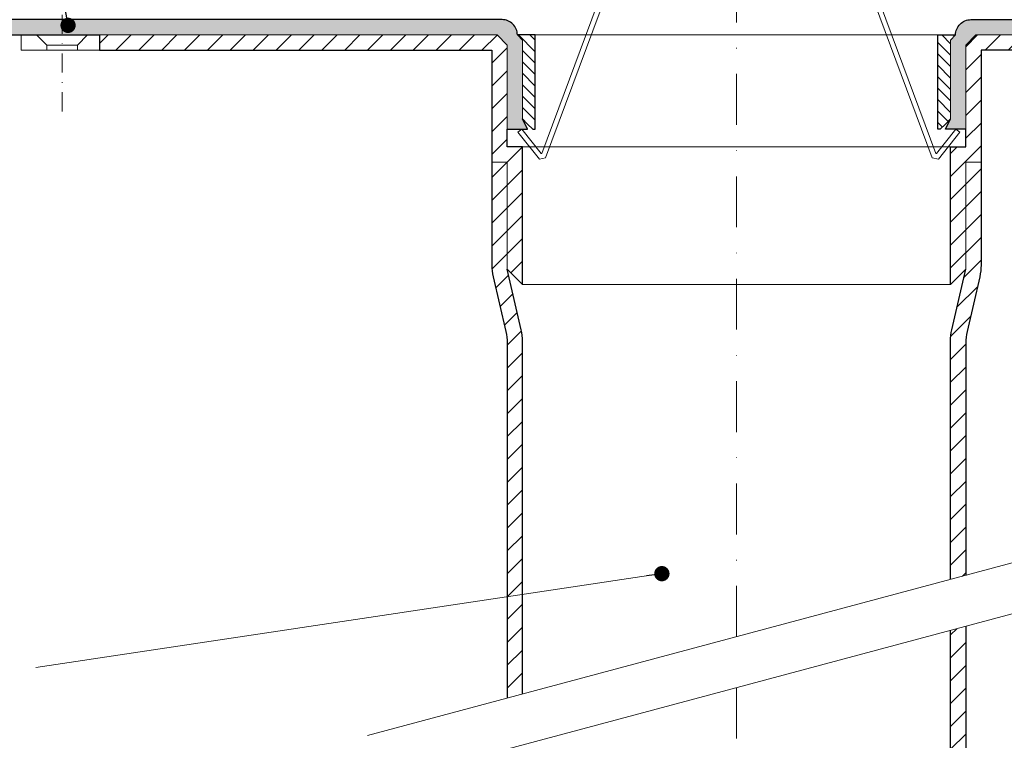
# Model space of a CAD drawing. Units: millimetres. Extents: x -3775 to 5135, y 8758 to 22714.
# Drawn here: x 1970 to 2163, y 9127 to 9269 of the extents above; entities that cross this region are included whole.
import ezdxf

# ---------------------------------------------------------------- set-up
doc = ezdxf.new("R2010")
doc.units = ezdxf.units.MM
doc.linetypes.add('DASHDOT2', pattern=[0.5, 0.25, -0.125, 0, -0.125])
for name, color, linetype, lineweight in [('TOPWET_KOŠ', 241, 'Continuous', 13), ('TOPWET_TENKOU', 142, 'Continuous', 13), ('TOPWET_TLUSTOU', 142, 'Continuous', 30), ('TOPWET_ČEŠTINA', 225, 'Continuous', 13)]:
    doc.layers.add(name, color=color, linetype=linetype, lineweight=lineweight)
doc.styles.add('REGULAR_ARIAL_NARROW', font='ARIALN.TTF')
doc.dimstyles.new('ISO-TW 1-3', dxfattribs={"dimscale": 3, "dimtxt": 2.2, "dimasz": 1.5, "dimexe": 1, "dimexo": 0, "dimgap": 0.75, "dimtad": 1, "dimdec": 0, "dimtxsty": 'REGULAR_ARIAL_NARROW', "dimblk": 'ARCHTICK', "dimcen": 0.5, "dimclrd": 256, "dimclre": 256, "dimclrt": 256, "dimadec": 0, "dimazin": 0, "dimtfac": 1, "dimtdec": 0, "dimtmove": 1, "dimatfit": 3, "dimldrblk": 'DOT', "dimfxl": 1, "dimtfill": 1, "dimtzin": 0, "dimlwd": -1, "dimlwe": -1, "dimarcsym": 0})
pattern_1 = [(45, (15411.8156, 47920.7128), (-2.24506403, 2.24506403), [])]

# ---------------------------------------------------------------- blocks, each defined once
blk = doc.blocks.new('_ArchTick')
at = {"color": 0, "linetype": 'ByBlock', "const_width": 0.15}
blk.add_lwpolyline([(-0.5, -0.5), (0.5, 0.5)], dxfattribs=at)
blk = doc.blocks.new('_Dot')
at = {"color": 0, "linetype": 'ByBlock', "lineweight": -2}
blk.add_line((-0.5, 0), (-1, 0), dxfattribs=at)
at = {"color": 0, "linetype": 'ByBlock', "const_width": 0.5}
blk.add_lwpolyline([(-0.25, 0, 1), (0.25, 0, 1)], format="xyb", close=True, dxfattribs=at)
blk = doc.blocks.new('*U468')
at = {"layer": 'TOPWET_KOŠ', "ltscale": 40}
blk.add_lwpolyline([(0.5, 66), (3.81, 66), (38.45, -27.1), (39.66, -27.42), (43.87, -22.12), (43.09, -21.5), (39.28, -26.29), (39.2, -26.27), (4.5, 67), (0.5, 67), (-3.5, 67), (-38.19, -26.27), (-38.27, -26.29), (-42.08, -21.5), (-42.86, -22.12), (-38.65, -27.42), (-37.44, -27.1), (-2.8, 66)], close=True, dxfattribs=at)

msp = doc.modelspace()

# ---------------------------------------------------------------- hatches: boundary and pattern name
at = {"layer": 'TOPWET_TENKOU', "linetype": 'Continuous', "ltscale": 40}
h = msp.add_hatch(dxfattribs=at)
h.set_pattern_fill('DOTS', color=256, scale=0.5, angle=60, style=0)
h.set_pattern_definition([(60, (15411.81555, 47920.7128), (-0.488970164, 0.740578832), [0, -0.79375])])
edge = h.paths.add_edge_path()
edge.add_line((2064.39, 9268.97), (1870.39, 9268.97))
edge.add_line((1870.39, 9268.97), (1870.39, 9265.97))
edge.add_line((1870.39, 9265.97), (2063.39, 9265.97))
edge.add_line((2063.39, 9265.97), (2065.39, 9263.97))
edge.add_line((2065.39, 9263.97), (2065.39, 9247.47))
edge.add_line((2065.39, 9247.47), (2069.39, 9247.47))
edge.add_line((2069.39, 9247.47), (2068.39, 9249.47))
edge.add_line((2068.39, 9249.47), (2068.39, 9264.97))
edge.add_line((2068.39, 9264.97), (2067.39, 9265.97))
edge.add_arc((2064.39, 9265.97), 3, 0, 90)
h = msp.add_hatch(dxfattribs=at)
h.set_pattern_fill('DOTS', color=256, scale=0.5, angle=60, style=0)
h.set_pattern_definition([(120, (-11191.03895, 47920.7128), (0.488970164, 0.740578832), [0, -0.79375])])
edge = h.paths.add_edge_path()
edge.add_line((2156.39, 9268.97), (2350.39, 9268.97))
edge.add_line((2350.39, 9268.97), (2350.39, 9265.97))
edge.add_line((2350.39, 9265.97), (2157.39, 9265.97))
edge.add_line((2157.39, 9265.97), (2155.39, 9263.97))
edge.add_line((2155.39, 9263.97), (2155.39, 9247.47))
edge.add_line((2155.39, 9247.47), (2151.39, 9247.47))
edge.add_line((2151.39, 9247.47), (2152.39, 9249.47))
edge.add_line((2152.39, 9249.47), (2152.39, 9264.97))
edge.add_line((2152.39, 9264.97), (2153.39, 9265.97))
edge.add_arc((2156.39, 9265.97), 3, 90, 180, ccw=False)
h = msp.add_hatch(dxfattribs=at)
h.set_pattern_fill('LINE', color=256, angle=45, style=0)
h.set_pattern_definition(pattern_1)
h.paths.add_polyline_path([(1985.39, 9265.97), (1985.39, 9262.97), (2062.39, 9262.97), (2062.39, 9240.97), (2065.39, 9240.97), (2065.39, 9219.97), (2068.39, 9216.97), (2068.39, 9243.97), (2065.39, 9243.97), (2065.39, 9263.97), (2063.39, 9265.97)])
edge = h.paths.add_edge_path()
edge.add_line((2065.39, 9135.75), (2068.39, 9136.56))
edge.add_line((2068.39, 9136.56), (2068.39, 9205.83))
edge.add_arc((2058.39, 9205.83), 10, 360, 372.9946)
edge.add_line((2068.13, 9208.08), (2065.39, 9219.97))
edge.add_line((2065.39, 9219.97), (2065.39, 9240.97))
edge.add_line((2065.39, 9240.97), (2062.39, 9240.97))
edge.add_line((2062.39, 9240.97), (2062.39, 9220.76))
edge.add_arc((2072.39, 9220.76), 10, 180, 192.9946)
edge.add_line((2062.64, 9218.51), (2065.13, 9207.73))
edge.add_arc((2055.39, 9205.49), 10, 0, 12.9946, ccw=False)
edge.add_line((2065.39, 9205.49), (2065.39, 9135.75))
h = msp.add_hatch(dxfattribs=at)
h.set_pattern_fill('LINE', color=256, scale=0.5, angle=315, style=0)
h.set_pattern_definition([(315, (16292.665, 47768.4728), (1.122532015, 1.122532015), [])])
h.paths.add_polyline_path([(2152.39, 9264.97), (2153.39, 9265.97), (2149.89, 9265.97), (2149.89, 9247.47), (2150.39, 9247.47), (2151.39, 9248.47), (2152.39, 9249.47)])
h.paths.add_polyline_path([(2068.39, 9264.97), (2067.39, 9265.97), (2070.89, 9265.97), (2070.89, 9247.47), (2069.39, 9248.47), (2068.39, 9249.47)])
h = msp.add_hatch(dxfattribs=at)
h.set_pattern_fill('LINE', color=256, angle=45, style=0)
h.set_pattern_definition(pattern_1)
h.paths.add_polyline_path([(2235.39, 9262.97), (2235.39, 9265.97), (2157.39, 9265.97), (2155.39, 9263.97), (2155.39, 9243.97), (2152.39, 9243.97), (2152.39, 9216.97), (2155.39, 9219.97), (2155.39, 9240.97), (2158.39, 9240.97), (2158.39, 9262.97)])
edge = h.paths.add_edge_path()
edge.add_line((2152.39, 9159.07), (2155.39, 9159.87))
edge.add_line((2155.39, 9159.87), (2155.39, 9205.49))
edge.add_arc((2165.39, 9205.49), 10, 167.0054, 180, ccw=False)
edge.add_line((2155.64, 9207.73), (2158.13, 9218.51))
edge.add_arc((2148.39, 9220.76), 10, 347.0054, 360)
edge.add_line((2158.39, 9220.76), (2158.39, 9240.97))
edge.add_line((2158.39, 9240.97), (2155.39, 9240.97))
edge.add_line((2155.39, 9240.97), (2155.39, 9219.97))
edge.add_line((2155.39, 9219.97), (2152.64, 9208.08))
edge.add_arc((2162.39, 9205.83), 10, 167.0054, 180)
edge.add_line((2152.39, 9205.83), (2152.39, 9159.07))
h = msp.add_hatch(dxfattribs=at)
h.set_pattern_fill('LINE', color=256, angle=45, style=0)
h.set_pattern_definition([(45, (20458.0296, 29712.338), (-2.24506403, 2.24506403), [])])
h.paths.add_polyline_path([(2155.39, 9149.87), (2152.39, 9149.07), (2152.39, 9056.81), (2155.39, 9059.81)])

# ---------------------------------------------------------------- linework, layer by layer
at = {"layer": 'TOPWET_TENKOU', "linetype": 'DASHDOT2', "ltscale": 40}
msp.add_line((2110.39, 9147.81), (2110.39, 9276.96), dxfattribs=at)
at = {"layer": 'TOPWET_TENKOU', "linetype": 'DASHDOT2', "ltscale": 15}
msp.add_lwpolyline([(1978.02, 9250.97), (1978.02, 9277.97)], dxfattribs=at)
at = {"layer": 'TOPWET_TENKOU', "ltscale": 40}
for points in [[(2064.39, 9268.97), (1870.39, 9268.97), (1870.39, 9265.97), (2063.39, 9265.97), (2065.39, 9263.97), (2065.39, 9247.47), (2069.39, 9247.47), (2068.39, 9249.47), (2068.39, 9264.97), (2067.39, 9265.97), (2067.39, 9265.97, 0.414214), (2064.39, 9268.97)], [(2156.39, 9268.97), (2350.39, 9268.97), (2350.39, 9265.97), (2157.39, 9265.97), (2155.39, 9263.97), (2155.39, 9247.47), (2151.39, 9247.47), (2152.39, 9249.47), (2152.39, 9264.97), (2153.39, 9265.97), (2153.39, 9265.97, -0.414214), (2156.39, 9268.97)]]:
    msp.add_lwpolyline(points, format="xyb", close=True, dxfattribs=at)
for points in [[(1970.02, 9262.97), (1975.02, 9262.97), (1975.02, 9263.97), (1973.02, 9265.97), (1970.02, 9265.97), (1970.02, 9262.97)], [(2063.39, 9265.97), (1983.03, 9265.97), (1981.02, 9263.97), (1981.02, 9262.97), (2062.39, 9262.97), (2062.39, 9240.97), (2065.39, 9240.97), (2065.39, 9219.97), (2068.39, 9216.97), (2068.39, 9243.97), (2065.39, 9243.97), (2065.39, 9263.97)], [(2157.39, 9265.97), (2237.75, 9265.97), (2239.75, 9263.97), (2239.75, 9262.97), (2158.39, 9262.97), (2158.39, 9240.97), (2155.39, 9240.97), (2155.39, 9219.97), (2152.39, 9216.97), (2152.39, 9243.97), (2155.39, 9243.97), (2155.39, 9263.97)]]:
    msp.add_lwpolyline(points, close=True, dxfattribs=at)
for points in [[(1973.02, 9265.97), (1983.03, 9265.97)], [(2070.39, 9265.97), (2148.39, 9265.97)], [(2149.89, 9265.97), (2070.89, 9265.97)], [(2068.39, 9243.97), (2152.39, 9243.97)], [(2068.39, 9216.97), (2152.39, 9216.97)], [(2037.94, 9128.4), (2182.83, 9167.22)], [(2037.94, 9118.4), (2182.83, 9157.22)], [(2152.39, 9149.07), (2152.39, 9056.81)], [(2155.39, 9059.81), (2155.39, 9149.87)]]:
    msp.add_lwpolyline(points, dxfattribs=at)
at = {"layer": 'TOPWET_TENKOU'}
for points in [[(2068.39, 9264.97), (2067.39, 9265.97), (2070.89, 9265.97), (2070.89, 9247.47), (2070.39, 9247.47), (2069.39, 9248.47), (2068.39, 9249.47), (2068.39, 9264.97)], [(2152.39, 9264.97), (2153.39, 9265.97), (2149.89, 9265.97), (2149.89, 9247.47), (2150.39, 9247.47), (2151.39, 9248.47), (2152.39, 9249.47), (2152.39, 9264.97)]]:
    msp.add_lwpolyline(points, close=True, dxfattribs=at)
at = {"layer": 'TOPWET_TENKOU', "linetype": 'Continuous', "ltscale": 40}
for points in [[(1975.02, 9263.97), (1981.02, 9263.97)], [(1975.02, 9262.97), (1981.02, 9262.97)]]:
    msp.add_lwpolyline(points, dxfattribs=at)
at = {"layer": 'TOPWET_TENKOU', "ltscale": 40}
for points in [[(2065.39, 9135.75), (2065.39, 9205.49, 0.056761), (2065.13, 9207.73), (2062.64, 9218.51, -0.056761), (2062.39, 9220.76), (2062.39, 9240.97), (2065.39, 9240.97), (2065.39, 9219.97), (2068.13, 9208.08, -0.056761), (2068.39, 9205.83), (2068.39, 9136.56)], [(2155.39, 9159.87), (2155.39, 9205.49, -0.056761), (2155.64, 9207.73), (2158.13, 9218.51, 0.056761), (2158.39, 9220.76), (2158.39, 9240.97), (2155.39, 9240.97), (2155.39, 9219.97), (2152.64, 9208.08, 0.056761), (2152.39, 9205.83), (2152.39, 9159.07)]]:
    msp.add_lwpolyline(points, format="xyb", dxfattribs=at)
at = {"layer": 'TOPWET_TENKOU', "linetype": 'DASHDOT2', "ltscale": 40}
msp.add_lwpolyline([(2110.39, 9137.81), (2110.39, 9040.81)], dxfattribs=at)
at = {"layer": 'TOPWET_TLUSTOU', "ltscale": 40}
for points in [[(2068.39, 9136.56), (2068.39, 9205.83, 0.056761), (2068.13, 9208.08), (2065.39, 9219.97), (2068.39, 9216.97), (2068.39, 9243.97), (2065.39, 9243.97), (2065.39, 9247.47), (2069.39, 9247.47), (2068.39, 9249.47), (2069.39, 9248.47), (2070.39, 9247.47), (2070.89, 9247.47), (2070.89, 9265.97), (2067.39, 9265.97, 0.414214), (2064.39, 9268.97), (1870.39, 9268.97), (1870.39, 9265.97), (1985.39, 9265.97), (1985.39, 9262.97)], [(2152.39, 9159.07), (2152.39, 9205.83, -0.056761), (2152.64, 9208.08), (2155.39, 9219.97), (2152.39, 9216.97), (2152.39, 9243.97), (2155.39, 9243.97), (2155.39, 9247.47), (2151.39, 9247.47), (2152.39, 9249.47), (2151.39, 9248.47), (2150.39, 9247.47), (2149.89, 9247.47), (2149.89, 9265.97), (2153.39, 9265.97, -0.414214), (2156.39, 9268.97), (2350.39, 9268.97), (2350.39, 9265.97), (2235.39, 9265.97), (2235.39, 9262.97)], [(1985.39, 9262.97), (2062.39, 9262.97), (2062.39, 9240.97), (2062.39, 9220.76, 0.056761), (2062.64, 9218.51), (2065.13, 9207.73, -0.056761), (2065.39, 9205.49), (2065.39, 9135.75)], [(2235.39, 9262.97), (2158.39, 9262.97), (2158.39, 9240.97), (2158.39, 9220.76, -0.056761), (2158.13, 9218.51), (2155.64, 9207.73, 0.056761), (2155.39, 9205.49), (2155.39, 9159.87)]]:
    msp.add_lwpolyline(points, format="xyb", dxfattribs=at)
at = {"layer": 'TOPWET_TLUSTOU', "linetype": 'Continuous', "ltscale": 40}
msp.add_lwpolyline([(2155.39, 9149.87), (2155.39, 9059.81), (2152.39, 9056.81), (2152.39, 9149.07)], dxfattribs=at)

# ---------------------------------------------------------------- block references
at = {"layer": 'TOPWET_TENKOU', "ltscale": 40}
msp.add_blockref('*U468', (2110.35, 9268.97), dxfattribs=at)

# ---------------------------------------------------------------- leaders
at = {"layer": 'TOPWET_ČEŠTINA', "ltscale": 40}
for points in [[(1979.2, 9267.85), (1972.89, 9302.62)], [(2095.75, 9160.2), (1972.89, 9141.79)], [(2095.75, 9160.2), (1972.89, 9141.79)]]:
    msp.add_leader(points, dimstyle='ISO-TW 1-3', override={"dimasz": 1, "dimgap": 3, "dimtad": 0, "dimtfillclr": 256}, dxfattribs=at)

doc.saveas('drawing.dxf')
